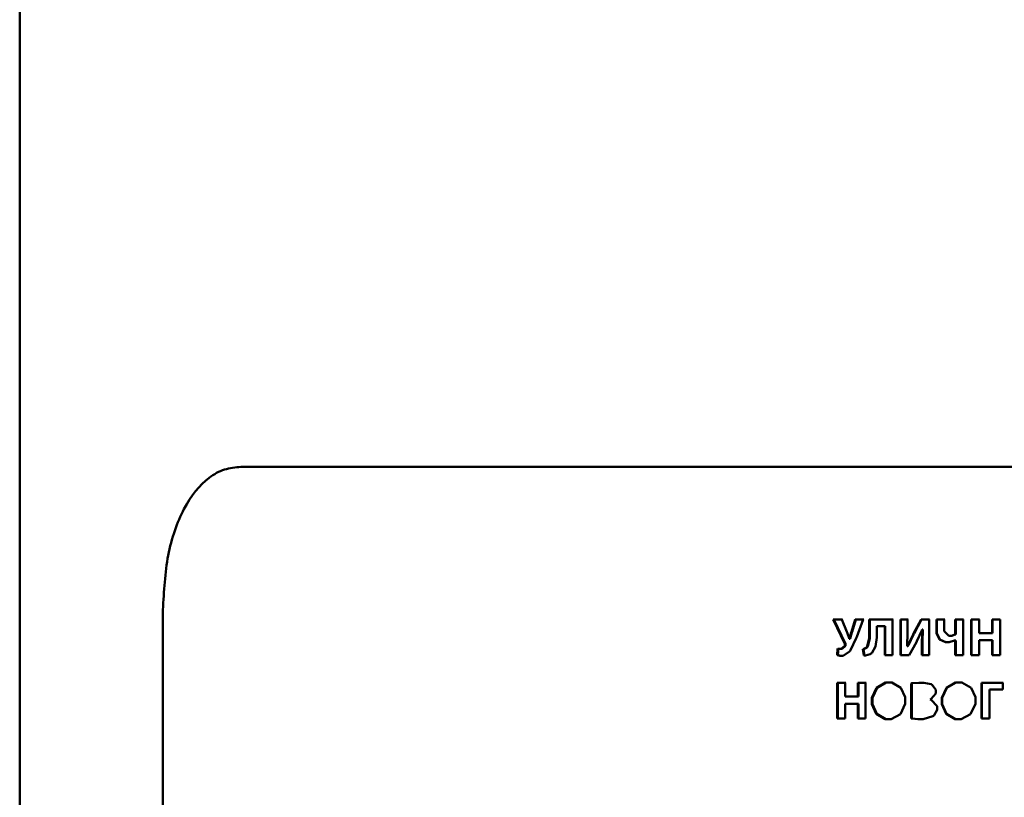
# Paper-space layout 'Лист2' of a CAD drawing. Units: millimetres. Extents: x -1663 to 1327, y 444 to 2996.
# Drawn here: x -1022 to -1005, y 2876 to 2890 of the extents above; entities that cross this region are included whole.
import ezdxf

# ---------------------------------------------------------------- set-up
doc = ezdxf.new("R2010")
doc.units = ezdxf.units.MM

psp = doc.layouts.new('Лист2')

# ---------------------------------------------------------------- linework, layer by layer
at = {"color": 7, "linetype": 'Continuous', "lineweight": 50}
for p, q in [((-1021.855, 2933.913), (-1021.855, 2487.565)), ((-1019.35, 2879.384), (-1019.34, 2789.384)), ((-1007.623, 2879.217), (-1007.421, 2878.787)), ((-1007.47, 2879.217), (-1007.623, 2879.217)), ((-1007.623, 2879.217), (-1007.61, 2879.217)), ((-1007.61, 2879.217), (-1007.409, 2878.787)), ((-1007.458, 2879.217), (-1007.61, 2879.217)), ((-1007.383, 2878.997), (-1007.47, 2879.217)), ((-1007.24, 2879.217), (-1007.305, 2878.999)), ((-1007.228, 2879.217), (-1007.293, 2878.999)), ((-1007.097, 2879.217), (-1007.24, 2879.217)), ((-1007.24, 2879.217), (-1007.228, 2879.217)), ((-1007.086, 2879.217), (-1007.228, 2879.217)), ((-1007.21, 2878.914), (-1007.097, 2879.217)), ((-1006.992, 2879.217), (-1006.992, 2878.89)), ((-1006.585, 2879.217), (-1006.992, 2879.217)), ((-1006.992, 2879.217), (-1006.981, 2879.217)), ((-1006.575, 2879.217), (-1006.981, 2879.217)), ((-1006.981, 2879.217), (-1006.981, 2878.89)), ((-1006.585, 2878.593), (-1006.585, 2879.217)), ((-1006.447, 2879.217), (-1006.447, 2878.593)), ((-1006.321, 2879.217), (-1006.447, 2879.217)), ((-1006.447, 2879.217), (-1006.437, 2879.217)), ((-1006.437, 2879.217), (-1006.437, 2878.593)), ((-1006.312, 2879.217), (-1006.437, 2879.217)), ((-1006.321, 2878.967), (-1006.321, 2879.217)), ((-1006.085, 2879.217), (-1006.217, 2878.971)), ((-1006.077, 2879.217), (-1006.208, 2878.971)), ((-1005.945, 2879.217), (-1006.085, 2879.217)), ((-1006.085, 2879.217), (-1006.077, 2879.217)), ((-1005.936, 2879.217), (-1006.077, 2879.217)), ((-1005.945, 2878.593), (-1005.945, 2879.217)), ((-1005.817, 2879.217), (-1005.817, 2878.976)), ((-1005.679, 2879.217), (-1005.817, 2879.217)), ((-1005.817, 2879.217), (-1005.809, 2879.217)), ((-1005.672, 2879.217), (-1005.809, 2879.217)), ((-1005.809, 2879.217), (-1005.809, 2878.976)), ((-1005.679, 2879.01), (-1005.679, 2879.217)), ((-1005.349, 2879.217), (-1005.487, 2879.217)), ((-1005.487, 2879.217), (-1005.487, 2878.954)), ((-1005.487, 2879.217), (-1005.48, 2879.217)), ((-1005.342, 2879.217), (-1005.48, 2879.217)), ((-1005.48, 2879.217), (-1005.48, 2878.954)), ((-1005.349, 2878.593), (-1005.349, 2879.217)), ((-1005.21, 2879.217), (-1005.21, 2878.593)), ((-1005.072, 2879.217), (-1005.21, 2879.217)), ((-1005.21, 2879.217), (-1005.204, 2879.217)), ((-1005.066, 2879.217), (-1005.204, 2879.217)), ((-1005.204, 2879.217), (-1005.204, 2878.593)), ((-1005.071, 2878.977), (-1005.072, 2879.217)), ((-1004.704, 2879.217), (-1004.843, 2879.217)), ((-1004.843, 2879.217), (-1004.843, 2878.977)), ((-1004.843, 2879.217), (-1004.838, 2879.217)), ((-1004.699, 2879.217), (-1004.838, 2879.217)), ((-1004.838, 2879.217), (-1004.838, 2878.977)), ((-1004.704, 2878.593), (-1004.704, 2879.217)), ((-1007.379, 2878.986), (-1007.383, 2878.997)), ((-1007.344, 2878.888), (-1007.379, 2878.986)), ((-1007.309, 2878.986), (-1007.336, 2878.885)), ((-1007.297, 2878.986), (-1007.324, 2878.885)), ((-1007.305, 2878.999), (-1007.309, 2878.986)), ((-1007.309, 2878.986), (-1007.297, 2878.986)), ((-1007.305, 2878.999), (-1007.293, 2878.999)), ((-1007.293, 2878.999), (-1007.297, 2878.986)), ((-1006.858, 2878.901), (-1006.858, 2879.101)), ((-1006.858, 2879.101), (-1006.721, 2879.101)), ((-1006.721, 2879.101), (-1006.721, 2878.593)), ((-1006.721, 2879.101), (-1006.711, 2879.101)), ((-1006.711, 2879.101), (-1006.711, 2878.593)), ((-1006.158, 2878.834), (-1006.071, 2879.021)), ((-1006.071, 2879.021), (-1006.064, 2879.04)), ((-1006.063, 2879.02), (-1006.071, 2878.838)), ((-1006.064, 2879.04), (-1006.061, 2879.04)), ((-1006.061, 2879.04), (-1006.063, 2879.02)), ((-1006.063, 2879.02), (-1006.054, 2879.02)), ((-1006.054, 2879.02), (-1006.062, 2878.838)), ((-1006.061, 2879.04), (-1006.052, 2879.04)), ((-1006.052, 2879.04), (-1006.054, 2879.02)), ((-1005.602, 2878.93), (-1005.679, 2879.01)), ((-1007.341, 2878.878), (-1007.344, 2878.888)), ((-1007.338, 2878.878), (-1007.341, 2878.878)), ((-1007.341, 2878.878), (-1007.329, 2878.878)), ((-1007.336, 2878.885), (-1007.338, 2878.878)), ((-1007.338, 2878.878), (-1007.326, 2878.878)), ((-1007.336, 2878.885), (-1007.324, 2878.885)), ((-1007.324, 2878.885), (-1007.326, 2878.878)), ((-1007.318, 2878.679), (-1007.219, 2878.889)), ((-1007.219, 2878.889), (-1007.21, 2878.914)), ((-1006.992, 2878.89), (-1007.029, 2878.741)), ((-1006.981, 2878.89), (-1007.018, 2878.741)), ((-1006.992, 2878.89), (-1006.981, 2878.89)), ((-1006.88, 2878.744), (-1006.858, 2878.901)), ((-1006.327, 2878.77), (-1006.321, 2878.967)), ((-1006.226, 2878.955), (-1006.317, 2878.768)), ((-1006.217, 2878.955), (-1006.308, 2878.768)), ((-1006.291, 2878.593), (-1006.167, 2878.818)), ((-1006.217, 2878.971), (-1006.226, 2878.955)), ((-1006.226, 2878.955), (-1006.217, 2878.955)), ((-1006.217, 2878.971), (-1006.208, 2878.971)), ((-1006.208, 2878.971), (-1006.217, 2878.955)), ((-1006.167, 2878.818), (-1006.158, 2878.834)), ((-1006.071, 2878.838), (-1006.071, 2878.593)), ((-1006.071, 2878.838), (-1006.062, 2878.838)), ((-1006.062, 2878.838), (-1006.062, 2878.593)), ((-1005.817, 2878.976), (-1005.763, 2878.865)), ((-1005.817, 2878.976), (-1005.809, 2878.976)), ((-1005.809, 2878.976), (-1005.756, 2878.865)), ((-1005.763, 2878.865), (-1005.661, 2878.818)), ((-1005.763, 2878.865), (-1005.756, 2878.865)), ((-1005.756, 2878.865), (-1005.653, 2878.818)), ((-1005.661, 2878.818), (-1005.593, 2878.818)), ((-1005.556, 2878.93), (-1005.602, 2878.93)), ((-1005.602, 2878.93), (-1005.595, 2878.93)), ((-1005.549, 2878.93), (-1005.595, 2878.93)), ((-1005.593, 2878.818), (-1005.501, 2878.845)), ((-1005.494, 2878.95), (-1005.556, 2878.93)), ((-1005.556, 2878.93), (-1005.549, 2878.93)), ((-1005.487, 2878.95), (-1005.549, 2878.93)), ((-1005.501, 2878.845), (-1005.489, 2878.85)), ((-1005.487, 2878.954), (-1005.494, 2878.95)), ((-1005.494, 2878.95), (-1005.487, 2878.95)), ((-1005.489, 2878.85), (-1005.487, 2878.85)), ((-1005.487, 2878.954), (-1005.48, 2878.954)), ((-1005.48, 2878.954), (-1005.487, 2878.95)), ((-1005.487, 2878.85), (-1005.487, 2878.593)), ((-1005.487, 2878.85), (-1005.48, 2878.85)), ((-1005.48, 2878.85), (-1005.48, 2878.593)), ((-1004.843, 2878.977), (-1005.071, 2878.977)), ((-1005.071, 2878.977), (-1005.066, 2878.977)), ((-1005.071, 2878.593), (-1005.071, 2878.854)), ((-1005.071, 2878.854), (-1004.843, 2878.854)), ((-1004.838, 2878.977), (-1005.066, 2878.977)), ((-1004.843, 2878.977), (-1004.838, 2878.977)), ((-1004.843, 2878.854), (-1004.843, 2878.593)), ((-1004.843, 2878.854), (-1004.838, 2878.854)), ((-1004.838, 2878.854), (-1004.838, 2878.593)), ((-1007.545, 2878.706), (-1007.554, 2878.593)), ((-1007.542, 2878.705), (-1007.545, 2878.706)), ((-1007.511, 2878.701), (-1007.542, 2878.705)), ((-1007.532, 2878.706), (-1007.541, 2878.593)), ((-1007.481, 2878.701), (-1007.511, 2878.701)), ((-1007.511, 2878.701), (-1007.499, 2878.701)), ((-1007.468, 2878.701), (-1007.499, 2878.701)), ((-1007.422, 2878.752), (-1007.481, 2878.701)), ((-1007.481, 2878.701), (-1007.468, 2878.701)), ((-1007.41, 2878.752), (-1007.468, 2878.701)), ((-1007.448, 2878.582), (-1007.338, 2878.653)), ((-1007.419, 2878.759), (-1007.422, 2878.752)), ((-1007.422, 2878.752), (-1007.41, 2878.752)), ((-1007.421, 2878.787), (-1007.42, 2878.786)), ((-1007.421, 2878.787), (-1007.409, 2878.787)), ((-1007.42, 2878.786), (-1007.418, 2878.762)), ((-1007.42, 2878.786), (-1007.408, 2878.786)), ((-1007.418, 2878.762), (-1007.419, 2878.759)), ((-1007.419, 2878.759), (-1007.407, 2878.759)), ((-1007.418, 2878.762), (-1007.406, 2878.762)), ((-1007.407, 2878.759), (-1007.41, 2878.752)), ((-1007.409, 2878.787), (-1007.408, 2878.786)), ((-1007.408, 2878.786), (-1007.406, 2878.762)), ((-1007.406, 2878.762), (-1007.407, 2878.759)), ((-1007.338, 2878.653), (-1007.328, 2878.665)), ((-1007.328, 2878.665), (-1007.318, 2878.679)), ((-1007.099, 2878.699), (-1007.106, 2878.697)), ((-1007.106, 2878.697), (-1007.089, 2878.584)), ((-1007.106, 2878.697), (-1007.095, 2878.697)), ((-1007.041, 2878.726), (-1007.099, 2878.699)), ((-1007.099, 2878.699), (-1007.087, 2878.699)), ((-1007.087, 2878.699), (-1007.095, 2878.697)), ((-1007.095, 2878.697), (-1007.078, 2878.584)), ((-1007.03, 2878.726), (-1007.087, 2878.699)), ((-1007.037, 2878.73), (-1007.041, 2878.726)), ((-1007.041, 2878.726), (-1007.03, 2878.726)), ((-1007.029, 2878.741), (-1007.037, 2878.73)), ((-1007.037, 2878.73), (-1007.026, 2878.73)), ((-1007.026, 2878.73), (-1007.03, 2878.726)), ((-1007.029, 2878.741), (-1007.018, 2878.741)), ((-1007.018, 2878.741), (-1007.026, 2878.73)), ((-1006.947, 2878.628), (-1006.88, 2878.744)), ((-1006.328, 2878.749), (-1006.327, 2878.77)), ((-1006.325, 2878.749), (-1006.328, 2878.749)), ((-1006.328, 2878.749), (-1006.319, 2878.749)), ((-1006.317, 2878.768), (-1006.325, 2878.749)), ((-1006.317, 2878.768), (-1006.308, 2878.768)), ((-1006.308, 2878.768), (-1006.316, 2878.749)), ((-1007.554, 2878.593), (-1007.55, 2878.591)), ((-1007.554, 2878.593), (-1007.541, 2878.593)), ((-1007.55, 2878.591), (-1007.504, 2878.582)), ((-1007.55, 2878.591), (-1007.538, 2878.591)), ((-1007.541, 2878.593), (-1007.538, 2878.591)), ((-1007.538, 2878.591), (-1007.491, 2878.582)), ((-1007.504, 2878.582), (-1007.448, 2878.582)), ((-1007.089, 2878.584), (-1007.059, 2878.584)), ((-1007.059, 2878.584), (-1006.978, 2878.61)), ((-1006.978, 2878.61), (-1006.97, 2878.614)), ((-1006.97, 2878.614), (-1006.947, 2878.628)), ((-1006.721, 2878.593), (-1006.585, 2878.593)), ((-1006.447, 2878.593), (-1006.291, 2878.593)), ((-1006.071, 2878.593), (-1005.945, 2878.593)), ((-1005.487, 2878.593), (-1005.349, 2878.593)), ((-1005.21, 2878.593), (-1005.071, 2878.593)), ((-1004.843, 2878.593), (-1004.704, 2878.593)), ((-1007.551, 2878.105), (-1007.551, 2877.481)), ((-1007.415, 2878.105), (-1007.551, 2878.105)), ((-1007.551, 2878.105), (-1007.539, 2878.105)), ((-1007.539, 2878.105), (-1007.539, 2877.481)), ((-1007.403, 2878.105), (-1007.539, 2878.105)), ((-1007.415, 2877.866), (-1007.415, 2878.105)), ((-1007.056, 2878.105), (-1007.192, 2878.105)), ((-1007.192, 2878.105), (-1007.192, 2877.866)), ((-1007.192, 2878.105), (-1007.18, 2878.105)), ((-1007.045, 2878.105), (-1007.18, 2878.105)), ((-1007.18, 2878.105), (-1007.18, 2877.866)), ((-1007.056, 2877.481), (-1007.056, 2878.105)), ((-1006.867, 2878.023), (-1006.946, 2877.847)), ((-1006.856, 2878.023), (-1006.935, 2877.847)), ((-1006.707, 2878.116), (-1006.867, 2878.023)), ((-1006.867, 2878.023), (-1006.856, 2878.023)), ((-1006.697, 2878.116), (-1006.856, 2878.023)), ((-1006.6, 2878.116), (-1006.707, 2878.116)), ((-1006.707, 2878.116), (-1006.697, 2878.116)), ((-1006.59, 2878.116), (-1006.697, 2878.116)), ((-1006.439, 2878.023), (-1006.6, 2878.116)), ((-1006.365, 2877.855), (-1006.439, 2878.023)), ((-1006.248, 2878.099), (-1006.256, 2878.097)), ((-1006.256, 2878.097), (-1006.256, 2877.484)), ((-1006.256, 2878.097), (-1006.247, 2878.097)), ((-1006.123, 2878.11), (-1006.248, 2878.099)), ((-1006.248, 2878.099), (-1006.239, 2878.099)), ((-1006.239, 2878.099), (-1006.247, 2878.097)), ((-1006.247, 2878.097), (-1006.247, 2877.484)), ((-1006.115, 2878.11), (-1006.239, 2878.099)), ((-1006.037, 2878.11), (-1006.123, 2878.11)), ((-1006.123, 2878.11), (-1006.115, 2878.11)), ((-1006.029, 2878.11), (-1006.115, 2878.11)), ((-1005.91, 2878.082), (-1006.037, 2878.11)), ((-1005.899, 2878.075), (-1005.91, 2878.082)), ((-1005.889, 2878.07), (-1005.899, 2878.075)), ((-1005.825, 2877.984), (-1005.889, 2878.07)), ((-1005.825, 2877.921), (-1005.825, 2877.984)), ((-1005.643, 2878.023), (-1005.724, 2877.847)), ((-1005.636, 2878.023), (-1005.717, 2877.847)), ((-1005.481, 2878.116), (-1005.643, 2878.023)), ((-1005.643, 2878.023), (-1005.636, 2878.023)), ((-1005.474, 2878.116), (-1005.636, 2878.023)), ((-1005.373, 2878.116), (-1005.481, 2878.116)), ((-1005.481, 2878.116), (-1005.474, 2878.116)), ((-1005.367, 2878.116), (-1005.474, 2878.116)), ((-1005.211, 2878.023), (-1005.373, 2878.116)), ((-1005.136, 2877.855), (-1005.211, 2878.023)), ((-1005.026, 2878.105), (-1005.026, 2877.481)), ((-1004.654, 2878.105), (-1005.026, 2878.105)), ((-1005.026, 2878.105), (-1005.02, 2878.105)), ((-1004.65, 2878.105), (-1005.02, 2878.105)), ((-1005.02, 2878.105), (-1005.02, 2877.481)), ((-1004.887, 2877.481), (-1004.887, 2877.99)), ((-1004.887, 2877.99), (-1004.654, 2877.99)), ((-1004.654, 2877.99), (-1004.654, 2878.105)), ((-1007.192, 2877.866), (-1007.415, 2877.866)), ((-1007.415, 2877.866), (-1007.403, 2877.866)), ((-1007.18, 2877.866), (-1007.403, 2877.866)), ((-1007.192, 2877.866), (-1007.18, 2877.866)), ((-1006.946, 2877.847), (-1006.946, 2877.733)), ((-1006.946, 2877.847), (-1006.935, 2877.847)), ((-1006.935, 2877.847), (-1006.935, 2877.733)), ((-1006.365, 2877.74), (-1006.365, 2877.855)), ((-1005.926, 2877.819), (-1005.909, 2877.826)), ((-1005.926, 2877.817), (-1005.926, 2877.819)), ((-1005.909, 2877.813), (-1005.926, 2877.817)), ((-1005.909, 2877.826), (-1005.825, 2877.921)), ((-1005.804, 2877.702), (-1005.909, 2877.813)), ((-1005.724, 2877.847), (-1005.724, 2877.733)), ((-1005.724, 2877.847), (-1005.717, 2877.847)), ((-1005.717, 2877.847), (-1005.717, 2877.733)), ((-1005.136, 2877.74), (-1005.136, 2877.855)), ((-1007.415, 2877.481), (-1007.415, 2877.742)), ((-1007.415, 2877.742), (-1007.192, 2877.742)), ((-1007.192, 2877.742), (-1007.192, 2877.481)), ((-1007.192, 2877.742), (-1007.18, 2877.742)), ((-1007.18, 2877.742), (-1007.18, 2877.481)), ((-1006.946, 2877.733), (-1006.872, 2877.563)), ((-1006.946, 2877.733), (-1006.935, 2877.733)), ((-1006.935, 2877.733), (-1006.861, 2877.563)), ((-1006.447, 2877.559), (-1006.365, 2877.74)), ((-1005.858, 2877.54), (-1005.804, 2877.633)), ((-1005.804, 2877.633), (-1005.804, 2877.702)), ((-1005.724, 2877.733), (-1005.649, 2877.563)), ((-1005.724, 2877.733), (-1005.717, 2877.733)), ((-1005.717, 2877.733), (-1005.641, 2877.563)), ((-1005.22, 2877.559), (-1005.136, 2877.74)), ((-1007.551, 2877.481), (-1007.415, 2877.481)), ((-1007.192, 2877.481), (-1007.056, 2877.481)), ((-1006.872, 2877.563), (-1006.715, 2877.471)), ((-1006.872, 2877.563), (-1006.861, 2877.563)), ((-1006.861, 2877.563), (-1006.705, 2877.471)), ((-1006.715, 2877.471), (-1006.609, 2877.471)), ((-1006.609, 2877.471), (-1006.447, 2877.559)), ((-1006.256, 2877.484), (-1006.249, 2877.483)), ((-1006.256, 2877.484), (-1006.247, 2877.484)), ((-1006.249, 2877.483), (-1006.143, 2877.475)), ((-1006.249, 2877.483), (-1006.24, 2877.483)), ((-1006.247, 2877.484), (-1006.24, 2877.483)), ((-1006.24, 2877.483), (-1006.135, 2877.475)), ((-1006.143, 2877.475), (-1006.048, 2877.475)), ((-1006.143, 2877.475), (-1006.135, 2877.475)), ((-1006.048, 2877.475), (-1005.879, 2877.522)), ((-1005.879, 2877.522), (-1005.868, 2877.531)), ((-1005.868, 2877.531), (-1005.858, 2877.54)), ((-1005.649, 2877.563), (-1005.49, 2877.471)), ((-1005.649, 2877.563), (-1005.641, 2877.563)), ((-1005.641, 2877.563), (-1005.483, 2877.471)), ((-1005.49, 2877.471), (-1005.383, 2877.471)), ((-1005.383, 2877.471), (-1005.22, 2877.559)), ((-1005.026, 2877.481), (-1004.887, 2877.481))]:
    psp.add_line(p, q, dxfattribs=at)
for points, knots in [([(-1019.35, 2879.384), (-1019.332, 2879.709), (-1019.296, 2880.36), (-1019.007, 2881.193), (-1018.635, 2881.658), (-1018.277, 2881.856), (-1018.082, 2881.875), (-1017.984, 2881.885)], [0, 0, 0, 0, 0.249405, 0.498978, 0.748779, 0.874681, 1, 1, 1, 1]), ([(-1017.984, 2881.885), (-1017.529, 2881.885), (-1016.617, 2881.885), (-1015.02, 2881.885), (-1013.281, 2881.885), (-1011.403, 2881.886), (-1009.413, 2881.886), (-1007.337, 2881.886), (-1005.2, 2881.886), (-1003.033, 2881.886), (-1000.863, 2881.886), (-998.719, 2881.886), (-996.628, 2881.886), (-994.619, 2881.886), (-992.717, 2881.886), (-990.95, 2881.886), (-989.319, 2881.886), (-988.382, 2881.886), (-987.914, 2881.886)], [0, 0, 0, 0, 0.06242, 0.124871, 0.187327, 0.249763, 0.312236, 0.374816, 0.437425, 0.5, 0.562575, 0.625184, 0.687764, 0.750237, 0.812673, 0.875129, 0.93758, 1, 1, 1, 1])]:
    psp.add_open_spline(points, degree=3, knots=knots, dxfattribs=at)

doc.saveas('drawing.dxf')
